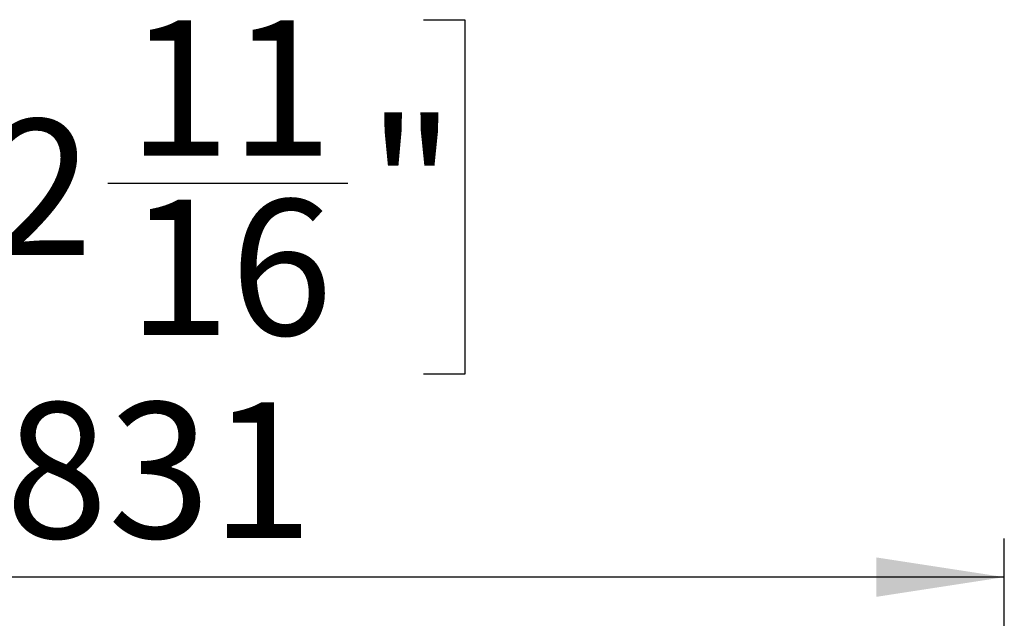
# Model space of a CAD drawing. Units: millimetres. Extents: x 305 to 12397, y 338 to 9950.
# Drawn here: x 5115 to 6386, y 2899 to 3672 of the extents above; entities that cross this region are included whole.
import ezdxf

# ---------------------------------------------------------------- set-up
doc = ezdxf.new("R2010")
doc.units = ezdxf.units.MM
doc.header["$LTSCALE"] = 50
doc.layers.add('FORMAT', color=7, linetype='Continuous')
doc.styles.add('SLDTEXTSTYLE0', font='TXT', dxfattribs={"width": 0.75})
doc.dimstyles.new('SLDDIMSTYLE1', dxfattribs={"dimtxt": 175, "dimasz": 165.1, "dimexe": 0, "dimexo": 0.0625, "dimgap": 43.75, "dimtad": 1, "dimlfac": 0.38, "dimrnd": 1e-09, "dimzin": 12, "dimdsep": 46, "dimtxsty": 'SLDTEXTSTYLE0', "dimsah": 1, "dimcen": 0.09, "dimadec": 0, "dimazin": 3, "dimtfac": 1, "dimtofl": 0, "dimtmove": 0, "dimatfit": 3, "dimfxl": 0, "dimfrac": 2, "dimtolj": 1, "dimtzin": 12, "dimarcsym": 0})

# ---------------------------------------------------------------- blocks, each defined once
blk = doc.blocks.new('_D_10')
at = {"layer": 'FORMAT'}
for p, q in [((4944.3, 3672.1), (4890.9, 3672.1)), ((4890.9, 3672.1), (4890.9, 3214.4)), ((5636.2, 3672.1), (5689.6, 3672.1)), ((5689.6, 3672.1), (5689.6, 3214.4)), ((5228.5, 3461.2), (5538.4, 3461.2)), ((4890.9, 3214.4), (4944.3, 3214.4)), ((5689.6, 3214.4), (5636.2, 3214.4)), ((4199.6, 2313.8), (4199.6, 3002.6)), ((6386.5, 2834.6), (6386.5, 3002.6)), ((6386.5, 2952.6), (4199.6, 2952.6))]:
    blk.add_line(p, q, dxfattribs=at)
for points in [[(4199.6, 2952.6), (4364.7, 2927.2), (4364.7, 2978)], [(6386.5, 2952.6), (6221.4, 2978), (6221.4, 2927.2)]]:
    blk.add_solid(points, dxfattribs=at)
at = {"layer": 'FORMAT', "char_height": 175, "attachment_point": 1, "style": 'SLDTEXTSTYLE0'}
for s, insert in [('11', (5254.2, 3671.4)), ('"', (5564.1, 3543.5)), ('32', (4944.3, 3543.5)), ('16', (5254.2, 3440)), ('831', (5096.3, 3178.1))]:
    blk.add_mtext(s, dxfattribs=dict(at, insert=insert))

msp = doc.modelspace()

# ---------------------------------------------------------------- dimensions: what is measured, and where the dimension line sits
at = {"layer": 'FORMAT'}
dim = msp.add_linear_dim(base=(4199.645, 2952.558), p1=(6386.487, 2784.608), p2=(4199.645, 2263.818), dimstyle='SLDDIMSTYLE1', dxfattribs=at)
dim.commit()
dim.dimension.update_dxf_attribs({"geometry": '_D_10', "text_midpoint": (5290.249, 2952.558), "dimtype": 160})

doc.saveas('drawing.dxf')
